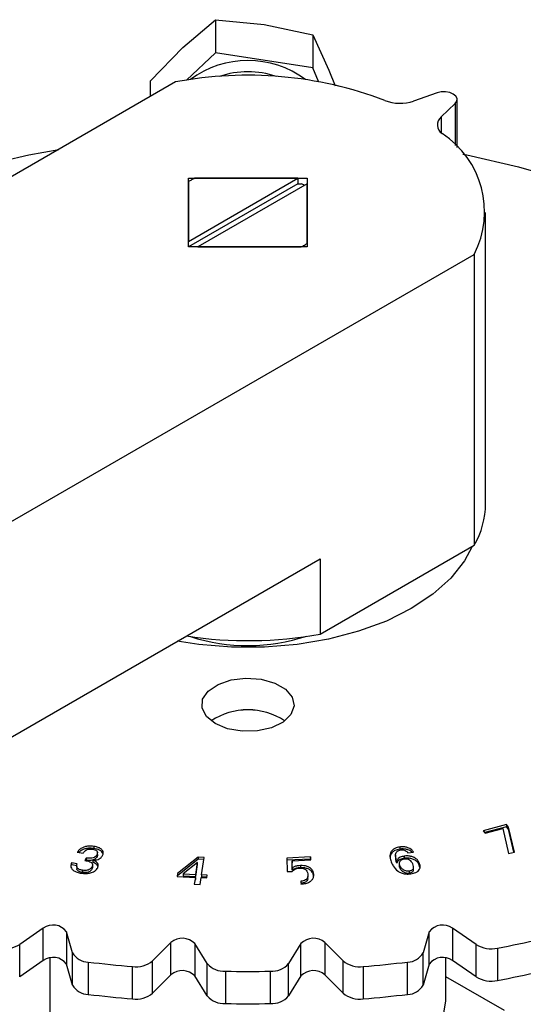
# Model space of a CAD drawing. Extents: x 0 to 16.5, y 0 to 11.7.
# Drawn here: x 14.7 to 14.9, y 6.2 to 6.4 of the extents above; entities that cross this region are included whole.
import ezdxf

# ---------------------------------------------------------------- set-up
doc = ezdxf.new("R2010")
doc.units = 0
doc.linetypes.add('SLD-SOLID', pattern=[0])
doc.layers.get('0').update_dxf_attribs({"linetype": 'CONTINUOUS'})

msp = doc.modelspace()

# ---------------------------------------------------------------- linework, layer by layer
at = {"color": 7, "linetype": 'SLD-SOLID'}
for p, q in [((14.78473515011575, 6.40107737789142), (14.79278406030662, 6.407991917729703)), ((14.79278406030662, 6.407991917729703), (14.80487728775793, 6.406797216047984)), ((14.79278406030662, 6.407991917729703), (14.79278406030662, 6.399783355306993)), ((14.80487728775793, 6.406797216047984), (14.81697051520925, 6.404216146778528)), ((14.81697051520925, 6.404216146778528), (14.81697051520927, 6.39600758435581)), ((14.81697051520925, 6.404216146778528), (14.82101483246977, 6.395413721464636)), ((14.77668623992495, 6.392776470465406), (14.78473515011575, 6.40107737789142)), ((14.79278406030662, 6.399783355306993), (14.78557637973569, 6.392970750803712)), ((14.81697051520927, 6.39600758435581), (14.79278406030662, 6.399783355306993)), ((14.81842455321013, 6.392593664132776), (14.81697051520927, 6.39600758435581)), ((14.82101483246977, 6.395413721464636), (14.82254050701921, 6.391570110536434)), ((14.78288464822611, 6.392514211628077), (14.47376621140471, 6.214063936471971)), ((14.77668623992496, 6.388935946681336), (14.77668623992495, 6.392776470465406)), ((14.84790092425678, 6.389790181282911), (14.84204814354524, 6.387760030444612)), ((14.84888620495586, 6.383812501617768), (14.85240291039724, 6.387191240004046)), ((14.85240291039724, 6.387191240004046), (14.85240291039724, 6.376695384124056)), ((14.85287152161538, 6.376202651861461), (14.85287152161538, 6.388166716224208)), ((14.84888620495586, 6.383812501617768), (14.84888620495586, 6.379910596737163)), ((14.78610891530005, 6.368565369538665), (14.81563647435517, 6.36856536953865)), ((14.78610891530004, 6.351519472528262), (14.78610891530005, 6.368565369538665)), ((14.7861089153001, 6.35285872468069), (14.81331657021749, 6.368565369539161)), ((14.78610891530012, 6.367701374477964), (14.7861089153001, 6.35285872468069)), ((14.81331657021749, 6.367225899703391), (14.78610929237957, 6.351519472528263)), ((14.81331657021749, 6.368565369539161), (14.78760556080825, 6.36856536953917)), ((14.81563647435517, 6.367226117387178), (14.78842881943778, 6.351519472528707)), ((14.81331657021749, 6.368565369539161), (14.81331657021749, 6.367225899703391)), ((14.81331657021749, 6.367225899703391), (14.81413982884708, 6.367225899703398)), ((14.81563647435517, 6.36856536953865), (14.81563647435517, 6.351519472528246)), ((14.81563647435515, 6.352383467589924), (14.81563647435517, 6.367226117387178)), ((14.85992781293785, 6.287711049901825), (14.85992781293785, 6.360042421033449)), ((14.814908114861, 6.351939945514679), (14.814908114861, 6.351519472528248)), ((14.54800314381275, 6.171207867609874), (14.85712158063414, 6.349658142765978)), ((14.81563647435517, 6.351519472528246), (14.78610891530004, 6.351519472528262)), ((14.78842881943778, 6.351519472528707), (14.81413982884703, 6.351519472528718)), ((14.85712158063414, 6.349658142765978), (14.85712158063415, 6.277326771634367)), ((14.8188607414291, 6.25523925930724), (14.85712158063415, 6.277326771634367)), ((14.6732779672513, 6.189948690383833), (14.8188607414291, 6.273991837008028)), ((14.8188607414291, 6.273991837008028), (14.8188607414291, 6.25523925930724)), ((14.8650948031125, 6.207876671658188), (14.85936275698395, 6.20636812385119)), ((14.8655899475829, 6.207251076984337), (14.8650948031125, 6.207876671658188)), ((14.8650948031125, 6.207876671658188), (14.8650948031125, 6.20734088372388)), ((14.85936275698395, 6.20636812385119), (14.85985790145435, 6.205742529177339)), ((14.8650948031125, 6.20734088372388), (14.85971371665405, 6.205924700742426)), ((14.85985790145435, 6.205742529177339), (14.86419966648991, 6.206885892451165)), ((14.86419966648991, 6.206885892451165), (14.86565514454163, 6.200678772614132)), ((14.8655899475829, 6.206715289050029), (14.8650948031125, 6.20734088372388)), ((14.8671070984334, 6.201061250008221), (14.8655899475829, 6.207251076984337)), ((14.8655899475829, 6.206715289050029), (14.8655899475829, 6.207251076984337)), ((14.86698373949184, 6.201028754481487), (14.8655899475829, 6.206715289050029)), ((14.75848310399479, 6.201027370672967), (14.75990510252716, 6.200806632389657)), ((14.7625676053554, 6.202486074351467), (14.76256760535538, 6.201950286417164)), ((14.76338697253946, 6.200503498710301), (14.76338697253945, 6.199967710775999)), ((14.76347203991452, 6.200969889584266), (14.76347203991452, 6.201046982974366)), ((14.76347203991451, 6.200511195040064), (14.76347203991451, 6.200858540894592)), ((14.8375665267836, 6.200309608395987), (14.8375665267836, 6.199773820461679)), ((14.8386132991407, 6.202317763203786), (14.8386132991407, 6.201781975269478)), ((14.84061149782183, 6.200852956162614), (14.84204230675403, 6.201068608310332)), ((14.86565514454163, 6.200678772614132), (14.8671070984334, 6.201061250008221)), ((14.75848839023471, 6.198163876352853), (14.75706639170233, 6.198384614636155)), ((14.75706639170233, 6.198384614636155), (14.75706639170233, 6.197848826701848)), ((14.75848839023471, 6.197628088418546), (14.75706639170233, 6.197848826701848)), ((14.76067513147217, 6.199586977082461), (14.76038791243778, 6.198971554679729)), ((14.76067513147217, 6.199586977082461), (14.76067513147216, 6.199051189148159)), ((14.76223159005231, 6.198080717653554), (14.76223159005231, 6.19812099486007)), ((14.76234382119975, 6.199018347126878), (14.76234382119974, 6.198482559192576)), ((14.788506621786, 6.199804522070842), (14.78337015868584, 6.195732561941791)), ((14.788506621786, 6.199268734136534), (14.78337015868584, 6.195196774007483)), ((14.7883868003483, 6.198484161279565), (14.7848185884177, 6.195657287135496)), ((14.7879251353973, 6.195497582478922), (14.7883868003483, 6.198484161279565)), ((14.7879251353973, 6.194961794544615), (14.7883868003483, 6.197948373345257)), ((14.7883868003483, 6.197948373345257), (14.7883868003483, 6.198484161279565)), ((14.79003963135617, 6.199725178356124), (14.788506621786, 6.199804522070842)), ((14.788506621786, 6.199804522070842), (14.788506621786, 6.199268734136534)), ((14.78995735283853, 6.199193648897012), (14.788506621786, 6.199268734136534)), ((14.78937356512912, 6.195422307672652), (14.79003963135617, 6.199725178356124)), ((14.81639507047141, 6.199870053869883), (14.81056963410465, 6.199587264732778)), ((14.81056963410465, 6.199587264732778), (14.81064187938327, 6.196202950131362)), ((14.81639507047141, 6.199334265935575), (14.81058105977944, 6.199052031444769)), ((14.81183656960002, 6.198923015428687), (14.81649903318937, 6.199148839847534)), ((14.81187533535926, 6.197138799074353), (14.81183656960002, 6.198923015428687)), ((14.81183656960002, 6.198923015428687), (14.81183656960002, 6.198387227494378)), ((14.81187533535926, 6.196603011140045), (14.81183656960002, 6.198387227494378)), ((14.81649903318937, 6.199148839847534), (14.81639507047141, 6.199870053869883)), ((14.81639507047141, 6.199870053869883), (14.81639507047141, 6.199334265935575)), ((14.81642233506199, 6.199145125006719), (14.81639507047141, 6.199334265935575)), ((14.83788027387496, 6.198859191023212), (14.83788027387495, 6.198323403088904)), ((14.83847433982813, 6.198441152382931), (14.83847433982813, 6.198341959741693)), ((14.83847433982813, 6.19809085827052), (14.83847433982813, 6.197905364448623)), ((14.83853752970218, 6.197292952024515), (14.83853752970218, 6.197828739958823)), ((14.83970226455951, 6.200055450106858), (14.83970226455951, 6.19951966217255)), ((14.84344844656669, 6.197845306346295), (14.8434484465667, 6.198381094280603)), ((14.84361108412722, 6.197229276564414), (14.84344844656669, 6.197845306346295)), ((14.7583401090781, 6.197458101586874), (14.7583401090781, 6.196922313652566)), ((14.7597694223698, 6.196535295746648), (14.7597694223698, 6.195999507812339)), ((14.76217818568295, 6.197488437550541), (14.76217818568295, 6.196952649616235)), ((14.76223159005231, 6.197585206925764), (14.76223159005231, 6.197677741054581)), ((14.78337015868584, 6.195732561941791), (14.78325914764802, 6.195015416827865)), ((14.78337015868584, 6.195732561941791), (14.78337015868584, 6.195196774007483)), ((14.7848185884177, 6.195657287135496), (14.7879251353973, 6.195497582478922)), ((14.7848185884177, 6.195657287135496), (14.7848185884177, 6.195121499201187)), ((14.7879251353973, 6.194961794544615), (14.7879251353973, 6.195497582478922)), ((14.79078146702176, 6.195350084547692), (14.78937356512912, 6.195422307672652)), ((14.78937356512912, 6.195422307672652), (14.78937356512912, 6.194886519738343)), ((14.7906704559839, 6.194632939433792), (14.79078146702176, 6.195350084547692)), ((14.81064187938327, 6.196202950131362), (14.81188943199899, 6.19626398375809)), ((14.81187533535926, 6.197138799074353), (14.81187533535926, 6.196603011140045)), ((14.81397925883836, 6.197696239531692), (14.81397925883836, 6.197160451597385)), ((14.84106787653298, 6.195864765159359), (14.84106787653298, 6.196400553093667)), ((14.84206089253593, 6.196716082118798), (14.84206089253593, 6.197251870053106)), ((14.78325914764802, 6.195015416827865), (14.78781412435944, 6.194780437365021)), ((14.7833414283063, 6.195011172181601), (14.78337015868584, 6.195196774007483)), ((14.7848185884177, 6.195121499201187), (14.7879251353973, 6.194961794544615)), ((14.78781412435944, 6.194780437365021), (14.78755509860448, 6.193107098765891)), ((14.78755509860448, 6.193107098765891), (14.78900352833633, 6.193031823959594)), ((14.78763737442951, 6.193102822896197), (14.78781412435944, 6.194244649430714)), ((14.78781412435944, 6.194780437365021), (14.78781412435944, 6.194244649430714)), ((14.78900352833633, 6.193031823959594), (14.7892625540913, 6.194705162558725)), ((14.7892625540913, 6.194705162558725), (14.7906704559839, 6.194632939433792)), ((14.79069918271149, 6.194818517667461), (14.78937356512912, 6.194886519738343)), ((14.81398983131817, 6.193826707597884), (14.81398983131817, 6.193290919663577)), ((14.81574488347445, 6.194424758128794), (14.81574488347445, 6.194960546063101)), ((14.75003230227712, 6.18214911166533), (14.74417283846888, 6.178067520365198)), ((14.75003230227711, 6.174112292650714), (14.75003230227712, 6.18214911166533)), ((14.75733212051649, 6.17603199292528), (14.75579282080009, 6.181258052907026)), ((14.75579282080009, 6.181258052907026), (14.75579282080008, 6.173221233892408)), ((14.84595256885511, 6.181258052907014), (14.84441326913873, 6.17603199292527)), ((14.84595256885511, 6.173221233892392), (14.84595256885511, 6.181258052907014)), ((14.85757255118633, 6.178067520365182), (14.85171308737809, 6.182149111665344)), ((14.85171308737809, 6.182149111665344), (14.85171308737809, 6.17411229265072)), ((14.78175189408253, 6.178615642513813), (14.7772091915983, 6.174008678046431)), ((14.78175189408253, 6.170578823499191), (14.78175189408253, 6.178615642513813)), ((14.79078084135618, 6.173323226534023), (14.78769292791217, 6.178315583884483)), ((14.78769292791217, 6.178315583884483), (14.78769292791217, 6.170278764869861)), ((14.81405246174306, 6.178315583884484), (14.810964548299, 6.173323226534024)), ((14.81405246174306, 6.170278764869862), (14.81405246174306, 6.178315583884484)), ((14.82453619805693, 6.174008678046422), (14.81999349557266, 6.178615642513794)), ((14.81999349557266, 6.178615642513794), (14.81999349557266, 6.17057882349917)), ((14.74417283846887, 6.170030701350573), (14.74417283846888, 6.178067520365198)), ((14.75733212051649, 6.167995173910656), (14.75733212051649, 6.17603199292528)), ((14.84441326913873, 6.167995173910647), (14.84441326913873, 6.17603199292527)), ((14.85757255118633, 6.170030701350559), (14.85757255118633, 6.178067520365182)), ((14.86291270537989, 6.177184143499869), (14.86291270537989, 6.169147324485245)), ((14.75003230227711, 6.174112292650714), (14.74417283846887, 6.170030701350573)), ((14.75166009640243, 6.174725354969635), (14.75166009640243, 6.013801181714825)), ((14.76119172000054, 6.173725563420494), (14.76119172000054, 6.165688744405871)), ((14.7772091915983, 6.165971859031807), (14.7772091915983, 6.174008678046431)), ((14.79078084135618, 6.1652864075194), (14.79078084135618, 6.173323226534023)), ((14.81096454829899, 6.165286407519407), (14.810964548299, 6.173323226534024)), ((14.82453619805692, 6.165971859031799), (14.82453619805693, 6.174008678046422)), ((14.84055366965469, 6.165688744405864), (14.84055366965468, 6.173725563420486)), ((14.85008529325282, 6.16501561294573), (14.85008529325282, 6.174725354969612)), ((14.85757255118633, 6.170030701350559), (14.85171308737809, 6.17411229265072)), ((14.75733212051649, 6.167995173910656), (14.75579282080008, 6.173221233892408)), ((14.77221588615909, 6.164566579106791), (14.77221588615909, 6.172603398121415)), ((14.79527557898198, 6.171438742268704), (14.79527557898198, 6.163401923254081)), ((14.80646981067322, 6.163401923254093), (14.80646981067322, 6.171438742268716)), ((14.82952950349612, 6.172603398121398), (14.82952950349612, 6.164566579106776)), ((14.84595256885511, 6.173221233892392), (14.84441326913873, 6.167995173910647)), ((14.78175189408253, 6.170578823499191), (14.7772091915983, 6.165971859031807)), ((14.79078084135618, 6.1652864075194), (14.78769292791217, 6.170278764869861)), ((14.81405246174306, 6.170278764869862), (14.81096454829899, 6.165286407519407)), ((14.82453619805692, 6.165971859031799), (14.81999349557266, 6.17057882349917)), ((14.86467005861581, 6.161667482565881), (14.85008529325282, 6.170087088393628))]:
    msp.add_line(p, q, dxfattribs=at)
at = {"color": 7, "linetype": 'SLD-SOLID', "flags": 128}
for points in [[(14.85240291039724, 6.387191240004046), (14.8527998273921, 6.387772933860985), (14.85284706673235, 6.38839753536603), (14.8525394810849, 6.388996986159822), (14.85191058585815, 6.389505968376157), (14.8510289072676, 6.389869021862752), (14.8499905155242, 6.39004658727744), (14.8489085567505, 6.390019316586788), (14.84790092425678, 6.389790181282911)], [(14.64371124995105, 6.312171118954693), (14.64430876327904, 6.313298650268994), (14.64900073541191, 6.320827132561703), (14.65477678997122, 6.328100105181576), (14.66159569670442, 6.335065652674071), (14.66940878134021, 6.341674054026456), (14.67816027303198, 6.347878137583081), (14.68778770245766, 6.353633617762973), (14.69822234773408, 6.358899411176266), (14.709389724963, 6.363637929882942), (14.72121011990716, 6.367815349700598), (14.73359915700126, 6.371401851645997), (14.74646840163599, 6.374371834786967), (14.7538614590846, 6.375759481171141)], [(14.85429894774739, 6.374568320624492), (14.85527698801923, 6.374371834786969), (14.86814623265396, 6.371401851646), (14.88053526974806, 6.367815349700601), (14.89235566469223, 6.363637929882946), (14.90352304192115, 6.35889941117627), (14.91395768719756, 6.353633617762978), (14.92358511662325, 6.347878137583085), (14.93233660831502, 6.341674054026462), (14.94014969295081, 6.335065652674076), (14.94696859968401, 6.328100105181583), (14.95274465424332, 6.32082713256171), (14.95743662637619, 6.313298650269), (14.96101102415591, 6.305568397620326), (14.96344233305146, 6.297691554196438), (14.96471319805369, 6.289724345962714), (14.96481454755762, 6.281723643920673)], [(14.85658284060738, 6.277015763636911), (14.85466738048213, 6.273449189980328), (14.85126436909739, 6.269147498538691), (14.84683552854211, 6.26516917198366), (14.84147101723826, 6.261595197571345), (14.83528004116603, 6.258498331114291), (14.82838863074494, 6.255941615882939), (14.82093707521798, 6.253977099226442), (14.81307706676717, 6.252644773038726), (14.80496861249817, 6.251971759638862), (14.79677677715705, 6.251971759638862), (14.78866832288806, 6.252644773038726), (14.78331948574107, 6.253474306827214)], [(14.79275303034546, 6.232995013780732), (14.7905565254161, 6.234770979715542), (14.78947793751434, 6.236862442813916), (14.78963414837534, 6.239042760596754), (14.79100823012846, 6.24107566180117), (14.79345127969467, 6.242740850037952), (14.79669855474566, 6.243857876323586), (14.80039816264298, 6.244305693527578), (14.80414919346563, 6.244035773707274), (14.80754516482073, 6.243077366863439), (14.81021807051803, 6.24153433124882), (14.81187825975084, 6.239573878714925), (14.81234582525527, 6.237408454713357), (14.81157009905391, 6.235272716534699), (14.80963514311729, 6.233398104550004), (14.80675063994509, 6.231987762055414), (14.8032291702137, 6.231194521543935), (14.79945233980974, 6.231104342933384), (14.79582942691104, 6.231726998475477), (14.79275303034546, 6.232995013780732)], [(14.83567125689391, 6.144926830666633), (14.83975421267056, 6.147600004997617), (14.84322529587433, 6.150547246120095), (14.84602988259317, 6.153722173745729), (14.84812383746955, 6.157074824518078), (14.84947420825188, 6.160552438278385), (14.85005974435916, 6.164100288344228), (14.85008529325284, 6.165015612945738)]]:
    msp.add_lwpolyline(points, dxfattribs=at)
at = {"color": 7, "linetype": 'SLD-SOLID'}
for centre, radius, start, end in [((14.80087269482762, 6.373827839966222), 0.02400481711251743, 53.49219905577387, 126.50780094421), ((14.80074774348292, 6.298271452051101), 0.09592073761621014, 69.14940437336026, 100.7327165183499), ((14.8008726948276, 6.372360058085756), 0.02266444116511156, 71.77699146331919, 108.2230085366957), ((14.8386791324602, 6.397852141510938), 0.01063959310623339, 249.1314124435607, 288.4603603144999), ((14.8505590234608, 6.381843354017626), 0.0025837693437314, 130.3483676579948, 236.8693837375915), ((14.83653231618464, 6.360258866563208), 0.02315800413673314, 332.7575756570831, 56.99470050718559), ((14.7958162913667, 6.352579579636122), 0.01796946936714545, 119.9789494575087, 122.6982728905441), ((14.79656448816851, 6.351283524333879), 0.019465984515202, 117.4022725851171, 119.9803611254585), ((14.80518084127613, 6.349943941501021), 0.01946611254476117, 60.02029233855964, 62.59772314798187), ((14.80518090146738, 6.368801317770134), 0.01946598455619461, 297.4022725868332, 299.9803611217559), ((14.80592909830586, 6.367505262402791), 0.01796946933342245, 299.9789494559346, 302.6982728940692), ((14.83869436419915, 6.287877831096025), 0.02123410373210185, 330.2054015596644, 359.5499712676746), ((14.80085741071549, 6.354244801963631), 0.1006291080824536, 261.2699157919872, 280.3061477705566), ((14.80086690415963, 6.298867737700497), 0.04647774831117229, 252.152357926827, 288.3357420366199), ((14.80087269482759, 6.219931770272905), 0.01649176549423663, 56.37411041871957, 123.6258895812804), ((14.80087269482997, 6.220038827399709), 0.01639784121298694, 56.17293265052153, 123.8270675220733), ((14.75245718083998, 6.178759636193994), 0.004167562838811066, 36.83345703716205, 125.5804650972502), ((14.84928820881523, 6.178759636194015), 0.004167562838798519, 54.41953490278512, 143.1665429632727), ((14.7845589359764, 6.175228876992123), 0.004398825399219881, 44.56448924480357, 129.6528481303594), ((14.8171864536788, 6.17522887699208), 0.004398825399231791, 50.34715186991858, 135.4355107545246), ((14.80611584074513, 6.473633583851661), 0.3018412737139, 280.845889237718, 282.8863498173366), ((14.74038481293299, 6.184384008742036), 0.007365267332234735, 257.8344994194313, 300.9512992585239), ((14.76117015691091, 6.178072038224286), 0.00434652829127286, 207.9921454208253, 270.2842450374984), ((14.84057523274431, 6.178072038224304), 0.004346528291298113, 269.7157549626689, 332.0078545789328), ((14.8613605767222, 6.184384008742039), 0.007365267332242414, 239.048700741659, 282.1655005804868), ((14.75245718083998, 6.170722817179424), 0.004167562838778048, 36.83345703667822, 125.5804650976793), ((14.80018934947109, 6.502126914050514), 0.3307087271299978, 263.2278453528912, 265.1477578601751), ((14.77309613497367, 6.179049518985647), 0.006505944372024775, 262.2240807345349, 309.2126057018474), ((14.79490903178552, 6.176866986137962), 0.005440605513302926, 220.6437578605665, 273.8630861477769), ((14.80683635786969, 6.176866986137919), 0.005440605513248969, 266.136913852055, 319.3562421395514), ((14.82864925468153, 6.179049518985547), 0.006505944371941706, 230.7873942977782, 277.7759192655816), ((14.8015560401868, 6.502126914022052), 0.330708727101428, 274.8522421397803, 276.7721546472328), ((14.84928820881523, 6.170722817179374), 0.004167562838811933, 54.41953490294707, 143.1665429630822), ((14.78455893597639, 6.167192057977455), 0.004398825399253556, 44.56448924521595, 129.6528481299577), ((14.80087269482723, 6.512331006611439), 0.3409382108161279, 269.0593441511118, 270.9406558490164), ((14.8171864536788, 6.167192057977559), 0.004398825399157214, 50.34715186902658, 135.4355107554317), ((14.80611584074541, 6.465596764835541), 0.3018412737123768, 280.8458892377177, 282.8863498173467), ((14.86136057672221, 6.176347189727459), 0.007365267332284833, 239.0487007417774, 282.1655005803465), ((14.76117015691091, 6.17003521920968), 0.004346528291289249, 207.9921454209771, 270.2842450373802), ((14.77309613497367, 6.171012699971033), 0.006505944372034591, 262.2240807345621, 309.2126057018173), ((14.82864925468162, 6.171012699971242), 0.006505944372244334, 230.7873942989546, 277.7759192644598), ((14.84057523274431, 6.170035219209668), 0.004346528291283929, 269.7157549625977, 332.0078545790329), ((14.8001893494716, 6.494090095040662), 0.3307087271347965, 263.2278453529, 265.1477578601558), ((14.79490903178548, 6.168830167123236), 0.00544060551320347, 220.6437578600357, 273.863086148298), ((14.80683635786967, 6.168830167123328), 0.005440605513279803, 266.1369138523763, 319.3562421394603), ((14.80155604018752, 6.494090095000529), 0.3307087270944908, 274.8522421397575, 276.7721546472508), ((14.80087269482723, 6.504294187594558), 0.3409382108138705, 269.0593441511056, 270.9406558490227)]:
    msp.add_arc(centre, radius, start, end, dxfattribs=at)
for points, knots in [([(14.7625676053554, 6.202486074351467), (14.76212386445749, 6.20253097680304), (14.76136567653273, 6.202607698369017), (14.76032099409607, 6.202404150291087), (14.75951264590645, 6.202052950669518), (14.75887874504064, 6.201580809998216), (14.75860899729029, 6.201203475506491), (14.75848310399479, 6.201027370672967)], [0, 0, 0, 0, 0.2495949928720845, 0.4264648820252476, 0.6025423731088719, 0.8145035485706569, 1, 1, 1, 1]), ([(14.76256760535538, 6.201950286417164), (14.76212417256981, 6.201995097743696), (14.76136651109426, 6.202071663610913), (14.76031875979337, 6.201869023157759), (14.75952180054252, 6.201514455227207), (14.75904234525995, 6.201193118923401), (14.75887573006838, 6.200981764762886), (14.75886495439845, 6.200968095645133)], [0, 0, 0, 0, 0.3010215787057288, 0.5143337635607925, 0.7266902845416234, 0.9823239690466168, 1, 1, 1, 1]), ([(14.75990510252716, 6.200806632389657), (14.76007795240153, 6.201047344302694), (14.76032204079028, 6.201387263456369), (14.76094457534799, 6.201701991264987), (14.76145476196104, 6.201808550507562), (14.76191248169456, 6.201810327196393), (14.76217173080162, 6.201775299091027), (14.76227157592113, 6.201761808647775)], [0, 0, 0, 0, 0.4119752693669335, 0.5817671553197328, 0.7527838262844639, 0.9047891478174942, 1, 1, 1, 1]), ([(14.76338697253946, 6.200503498710301), (14.76328667658124, 6.200326211483246), (14.76312505599624, 6.200040524344359), (14.76266267933011, 6.199715156953116), (14.76215659380085, 6.199551710420405), (14.76146789223284, 6.199489335032219), (14.76098656569304, 6.199548618630139), (14.76067513147217, 6.199586977082461)], [0, 0, 0, 0, 0.2665663963590991, 0.4295548662169946, 0.5942726858426043, 0.737480983240385, 1, 1, 1, 1]), ([(14.76227157592113, 6.201761808647775), (14.76248235310957, 6.201721200454399), (14.76282929263173, 6.201654359316086), (14.76322152864505, 6.201458561482789), (14.76343871890841, 6.201213445443361), (14.76352265415894, 6.200882426630246), (14.76343621131013, 6.200641011403771), (14.76338697253946, 6.200503498710301)], [0, 0, 0, 0, 0.2367832971922375, 0.3897456104826161, 0.543822100683538, 0.7401561924960097, 1, 1, 1, 1]), ([(14.76234382119975, 6.199018347126878), (14.76268645528797, 6.199046020551152), (14.76327173025227, 6.199093291278031), (14.76398718573174, 6.199356958338742), (14.76452225528175, 6.199770539230339), (14.76471665186523, 6.200123159395766), (14.76483716435125, 6.200341759599516)], [0, 0, 0, 0, 0.2801618842933473, 0.4785622402091998, 0.676744520852131, 1, 1, 1, 1]), ([(14.76483716435125, 6.200341759599516), (14.76490616433089, 6.200589293572154), (14.76502854668159, 6.201028334128539), (14.76466695829175, 6.201643011887342), (14.76406154833038, 6.202088399524471), (14.76330613309343, 6.202354090086768), (14.76279381402868, 6.202445647995252), (14.7625676053554, 6.202486074351467)], [0, 0, 0, 0, 0.2629400153857843, 0.4663656039601553, 0.6706750625151834, 0.8545903084302139, 1, 1, 1, 1]), ([(14.76483906004967, 6.200698000878396), (14.76477931861659, 6.200832092168566), (14.76463612705426, 6.201153489569703), (14.76405402052085, 6.201551731182217), (14.76330749847707, 6.201818461839641), (14.7627942322413, 6.201909908972618), (14.76256760535538, 6.201950286417164)], [0, 0, 0, 0, 0.2151261249475899, 0.5156261632431224, 0.7861302252260991, 1, 1, 1, 1]), ([(14.76345139777969, 6.200509306848804), (14.76346559155822, 6.200466954071845), (14.76352593771194, 6.200286887348626), (14.76344719471196, 6.200106029653111), (14.76338697253945, 6.199967710775999)], [0, 0, 0, 0, 0.2352060180948585, 1, 1, 1, 1]), ([(14.8386132991407, 6.202317763203786), (14.8381897417201, 6.202225813833236), (14.83744689239703, 6.202064549918719), (14.83666007941195, 6.201504078946751), (14.83615866402752, 6.200666359155146), (14.83610919593153, 6.199570118511327), (14.83642124507491, 6.198762301606529), (14.83656928638043, 6.198379059826392)], [0, 0, 0, 0, 0.1681257472661117, 0.2948646192281276, 0.4576646918093948, 0.7427071063894574, 1, 1, 1, 1]), ([(14.8386132991407, 6.201781975269478), (14.83818915998142, 6.201690029203736), (14.83744529038538, 6.201528771085303), (14.83666522584604, 6.20096826177599), (14.8362072050161, 6.200258877825553), (14.83622679909352, 6.199705536684076), (14.83623753101818, 6.199402464724571)], [0, 0, 0, 0, 0.2567538462249801, 0.4503035753509895, 0.6989242981173793, 1, 1, 1, 1]), ([(14.83788027387496, 6.198859191023212), (14.83779195195462, 6.199106647577743), (14.83759938267524, 6.199646179895441), (14.83752192349551, 6.20035503930825), (14.83769114988505, 6.200922218266831), (14.83798122237167, 6.201260077429756), (14.83839020034105, 6.201486734379189), (14.8387188855021, 6.20155320732119), (14.83888289737544, 6.201586376910318)], [0, 0, 0, 0, 0.2472870191970646, 0.5391626778948394, 0.6889811144403075, 0.8050978450753055, 0.9027450237015335, 1, 1, 1, 1]), ([(14.84204230675403, 6.201068608310332), (14.84189684613382, 6.201284833262454), (14.84160569863131, 6.201717619501756), (14.84077357222114, 6.202144246932075), (14.83989003680814, 6.202369816221953), (14.83916937651027, 6.20238911518094), (14.83875541706466, 6.202335998786491), (14.8386132991407, 6.202317763203786)], [0, 0, 0, 0, 0.2652893359014679, 0.5309913258604857, 0.7168878061092658, 0.9028037222723653, 0.9999999999999999, 0.9999999999999999, 0.9999999999999999, 0.9999999999999999]), ([(14.84164476083197, 6.201008690015178), (14.84160724970303, 6.201057469529108), (14.84140771577213, 6.201316943675483), (14.84076310348948, 6.201604699403242), (14.83989244914428, 6.201834894620459), (14.83916909414118, 6.201853225840528), (14.83875534489897, 6.201800184935601), (14.8386132991407, 6.201781975269478)], [0, 0, 0, 0, 0.07725788303288743, 0.410959881217312, 0.6444320766046389, 0.8779286820591271, 1, 1, 1, 1]), ([(14.83888289737544, 6.201586376910318), (14.83903286424535, 6.201600530977451), (14.83933460115746, 6.201629009297452), (14.83980949746488, 6.20152906748465), (14.84020901289735, 6.20132674546397), (14.84048775671328, 6.201087184530141), (14.84057732004363, 6.200917650953914), (14.84061149782183, 6.200852956162614)], [0, 0, 0, 0, 0.1891932054914871, 0.3806612330483175, 0.6134249540100533, 0.8524811870365263, 1, 1, 1, 1]), ([(14.75706639170233, 6.198384614636155), (14.75697338098857, 6.198135403671559), (14.75680679537525, 6.19768905765719), (14.75694089591183, 6.197021415305168), (14.75744559154998, 6.19649983983629), (14.7582133078235, 6.196091192622163), (14.75890903745311, 6.195904799445499), (14.75933236931815, 6.195833142600773), (14.75940290973691, 6.195821202314082)], [0, 0, 0, 0, 0.2323502845517195, 0.4161479155424673, 0.6014645451287303, 0.7666776082628305, 0.9611211425875321, 1, 1, 1, 1]), ([(14.7597694223698, 6.196535295746648), (14.75948439039689, 6.196594656006), (14.75901906554956, 6.196691563743535), (14.75856265473263, 6.196993121253717), (14.75832497014972, 6.197333425317161), (14.75831883319753, 6.197740089842988), (14.75843156826925, 6.198021856989771), (14.75848839023471, 6.198163876352853)], [0, 0, 0, 0, 0.253104309119265, 0.4132017990719652, 0.5737085557141196, 0.7851359177384096, 1, 1, 1, 1]), ([(14.76038791243778, 6.198971554679729), (14.76081687947523, 6.198894860934887), (14.76142612735473, 6.198785935312786), (14.76203040137018, 6.198453871345158), (14.76224870870645, 6.198149714455488), (14.7623019612009, 6.197817338003415), (14.76222020828364, 6.197600101412887), (14.76217818568295, 6.197488437550541)], [0, 0, 0, 0, 0.3690676066136604, 0.5241746733226966, 0.6796132364376481, 0.8353149284056373, 1, 1, 1, 1]), ([(14.76338697253945, 6.199967710775999), (14.76328667658123, 6.199790423548944), (14.76312505599623, 6.199504736410058), (14.7626626793301, 6.199179369018815), (14.76215659380084, 6.199015922486103), (14.76146789223282, 6.198953547097918), (14.76098656569303, 6.199012830695836), (14.76067513147216, 6.199051189148159)], [0, 0, 0, 0, 0.2665663963590851, 0.429554866216972, 0.5942726858425454, 0.7374809832403186, 1, 1, 1, 1]), ([(14.76356318053604, 6.197183269416949), (14.76364069830635, 6.197439958025468), (14.76376622638162, 6.197855625643938), (14.76345994933591, 6.198415607099138), (14.76298698862789, 6.19879310705028), (14.76254657729306, 6.198947341046671), (14.76234382119975, 6.199018347126878)], [0, 0, 0, 0, 0.3607231418137711, 0.5841355023488302, 0.8085447529987739, 1, 1, 1, 1]), ([(14.76366123898832, 6.197396177922688), (14.76366204766134, 6.197401891069129), (14.7636852430128, 6.1975657625432), (14.763436041137, 6.197879053424822), (14.76299196261949, 6.198257478424692), (14.76254814532505, 6.198411603333837), (14.76234382119974, 6.198482559192576)], [0, 0, 0, 0, 0.01246674950718744, 0.3575866013743592, 0.7042464153459085, 1, 1, 1, 1]), ([(14.83656928638043, 6.198379059826392), (14.83668885254616, 6.198136832508393), (14.8370499644736, 6.197405261221949), (14.83774574772974, 6.19649124794875), (14.8389347702137, 6.195862360362244), (14.83990731147839, 6.195611367523151), (14.84076141658717, 6.195593323460787), (14.84122831659535, 6.195654107722859), (14.84136743012713, 6.195672218481535)], [0, 0, 0, 0, 0.1745772385587365, 0.5272555385207013, 0.6679533238221905, 0.8091462602975615, 0.9431348526033124, 1, 1, 1, 1]), ([(14.83788027387495, 6.198323403088904), (14.83778489586452, 6.198570892406821), (14.83760068704522, 6.19904888219539), (14.83759897873897, 6.199538421462213), (14.8375981549444, 6.199774491424592)], [0, 0, 0, 0, 0.5177711403792474, 1, 1, 1, 1]), ([(14.83970226455951, 6.200055450106858), (14.83935891174704, 6.199983750733689), (14.83876730892056, 6.199860211475285), (14.8381483739601, 6.199400030757122), (14.83797861025337, 6.199057565524677), (14.83788027387496, 6.198859191023212)], [0, 0, 0, 0, 0.367860851213775, 0.6338306005487387, 1, 1, 1, 1]), ([(14.83970226455951, 6.19951966217255), (14.83935891174704, 6.199447962799381), (14.83876730892056, 6.199324423540978), (14.8381483739601, 6.198864242822813), (14.83797861025337, 6.198521777590369), (14.83788027387495, 6.198323403088904)], [0, 0, 0, 0, 0.3678608512137691, 0.6338306005487423, 0.9999999999999999, 0.9999999999999999, 0.9999999999999999, 0.9999999999999999]), ([(14.83849601273343, 6.197903760391327), (14.83847253774078, 6.197827644322966), (14.83840967096714, 6.197623803081767), (14.83848827628464, 6.197420401629428), (14.83853752970218, 6.197292952024515)], [0, 0, 0, 0, 0.3734085796978835, 0.9999999999999999, 0.9999999999999999, 0.9999999999999999, 0.9999999999999999]), ([(14.83976217527837, 6.199292529772896), (14.83955066249905, 6.199249567666803), (14.8391725384019, 6.199172763761011), (14.8387418146902, 6.198910088521287), (14.83849829287308, 6.198586029522534), (14.83840921104594, 6.198206103087649), (14.83849433473701, 6.197955768932511), (14.83853752970218, 6.197828739958823)], [0, 0, 0, 0, 0.2109956301041834, 0.377199582887849, 0.5805029886642648, 0.7871314252508649, 1, 1, 1, 1]), ([(14.83853752970218, 6.197828739958823), (14.83866521876585, 6.197585043303174), (14.83888243705693, 6.1971704786603), (14.83941755674876, 6.196708118818253), (14.83995005243238, 6.196462561631592), (14.84045915943144, 6.196359947173343), (14.84083388959625, 6.19636931822731), (14.84103102756087, 6.196395634132227), (14.84106787653298, 6.196400553093667)], [0, 0, 0, 0, 0.3344710872399531, 0.5689855958986862, 0.7208627480666647, 0.8458116780208398, 0.971179162839683, 1, 1, 1, 1]), ([(14.8434484465667, 6.198381094280603), (14.84331729100431, 6.19862422931645), (14.84305366571815, 6.199112935569039), (14.8423191572887, 6.19967918409812), (14.84142031467142, 6.200020571420296), (14.84053313816284, 6.200144275782344), (14.83996385753931, 6.200083416061053), (14.83970226455951, 6.200055450106858)], [0, 0, 0, 0, 0.2487906224484121, 0.5000740940206949, 0.6746170771144089, 0.8504816695755486, 1, 1, 1, 1]), ([(14.84344844656669, 6.197845306346295), (14.84331729100431, 6.198088441382142), (14.84305366571815, 6.19857714763473), (14.8423191572887, 6.199143396163811), (14.84142031467142, 6.199484783485988), (14.84053313816284, 6.199608487848036), (14.83996385753931, 6.199547628126746), (14.83970226455951, 6.19951966217255)], [0, 0, 0, 0, 0.2487906224484144, 0.5000740940206995, 0.6746170771143478, 0.8504816695755474, 1, 1, 1, 1]), ([(14.84183790547801, 6.198136959773739), (14.84170519891277, 6.198382402355762), (14.84151863841564, 6.198727448511074), (14.8410276093861, 6.199097645702437), (14.84062436068278, 6.199269838716806), (14.84017222432492, 6.19933426676975), (14.83990167758038, 6.199306729067319), (14.83976217527837, 6.199292529772896)], [0, 0, 0, 0, 0.4109574054177781, 0.5777288992296574, 0.7459353676066797, 0.8689963867848285, 1, 1, 1, 1]), ([(14.84106787653298, 6.196400553093667), (14.84120900967243, 6.196431850330239), (14.84148503568361, 6.196493060981438), (14.84181472802162, 6.196716861400752), (14.84207082232883, 6.197039312118773), (14.8420741124323, 6.197546084832987), (14.84192712964672, 6.197913764290096), (14.84183790547801, 6.198136959773739)], [0, 0, 0, 0, 0.1295254023957597, 0.2533237785781194, 0.4309127646560723, 0.654542296908076, 1, 1, 1, 1]), ([(14.84136743012713, 6.195672218481535), (14.84179271690968, 6.195756944199093), (14.84249122481133, 6.195896101082437), (14.84320721087777, 6.19633231276312), (14.84361324053834, 6.196865008796693), (14.84374296808409, 6.197574126075637), (14.84355146318271, 6.198098836011523), (14.8434484465667, 6.198381094280603)], [0, 0, 0, 0, 0.2286390759872555, 0.3755258986600337, 0.5222586205884653, 0.7430076207849834, 1, 1, 1, 1]), ([(14.7597694223698, 6.195999507812339), (14.75948324169727, 6.196058809857045), (14.7590160415569, 6.196155622557102), (14.75856977911, 6.196457694373851), (14.75836438480192, 6.196709843046632), (14.75836643296289, 6.196871174782091), (14.75836709022045, 6.196922946348944)], [0, 0, 0, 0, 0.389658355301657, 0.6361311429043077, 0.8832340034818823, 1, 1, 1, 1]), ([(14.75940290973691, 6.195821202314082), (14.75984287312929, 6.195774655543726), (14.76065333501874, 6.195688911174752), (14.76182946394665, 6.195876611391749), (14.76274023807404, 6.196234906524163), (14.76330327872756, 6.196708385294847), (14.76348414142828, 6.197038851732749), (14.76356318053604, 6.197183269416949)], [0, 0, 0, 0, 0.2474621843202895, 0.4558530844786683, 0.6645409518439387, 0.8534004869408205, 1, 1, 1, 1]), ([(14.76217818568295, 6.197488437550541), (14.76207250562507, 6.197297912692368), (14.76190880901562, 6.197002792932554), (14.7614420320048, 6.196673829252194), (14.76095561015558, 6.196517121096292), (14.76037302249491, 6.196463546186164), (14.7599896448512, 6.196509118041257), (14.7597694223698, 6.196535295746648)], [0, 0, 0, 0, 0.3091747862981438, 0.4789064773375282, 0.6501463204262627, 0.799034589778775, 1, 1, 1, 1]), ([(14.76217818568295, 6.196952649616235), (14.76207250562507, 6.196762124758061), (14.76190880901562, 6.196467004998246), (14.7614420320048, 6.196138041317886), (14.76095561015558, 6.195981333161985), (14.76037302249491, 6.195927758251857), (14.75998964485119, 6.19597333010695), (14.7597694223698, 6.195999507812339)], [0, 0, 0, 0, 0.3091747862982009, 0.4789064773375847, 0.6501463204263473, 0.799034589778703, 1, 1, 1, 1]), ([(14.76222509266082, 6.19758485453888), (14.76225125720295, 6.197486163013544), (14.76230749896225, 6.197274021521326), (14.76222324395104, 6.197064629310328), (14.76217818568295, 6.196952649616235)], [0, 0, 0, 0, 0.4652155705347871, 1, 1, 1, 1]), ([(14.81397925883836, 6.197696239531692), (14.8137619651432, 6.197682325809271), (14.81325684573264, 6.197649982067021), (14.81248701996426, 6.197492715796296), (14.81207768711602, 6.197255878480711), (14.81187533535926, 6.197138799074353)], [0, 0, 0, 0, 0.2762766552525119, 0.6422307888388437, 1, 1, 1, 1]), ([(14.81397925883836, 6.197160451597385), (14.8137619651432, 6.197146537874962), (14.81325684573264, 6.197114194132713), (14.81248701996426, 6.196956927861987), (14.81207768711602, 6.196720090546403), (14.81187533535926, 6.196603011140045)], [0, 0, 0, 0, 0.2762766552525119, 0.6422307888388437, 1, 1, 1, 1]), ([(14.81188943199899, 6.19626398375809), (14.81199546445012, 6.196374828022726), (14.81220832838989, 6.196597351850284), (14.81268935105614, 6.19689585232867), (14.81327042990927, 6.197044644584879), (14.8136620010065, 6.197072826758306), (14.81380128876184, 6.197082851583184)], [0, 0, 0, 0, 0.2626104860262867, 0.5271999475910687, 0.8318178780444626, 1, 1, 1, 1]), ([(14.81380128876184, 6.197082851583184), (14.81401177582854, 6.19708218217928), (14.81438598608523, 6.197080992092825), (14.81486560889829, 6.196931770879986), (14.8152663392967, 6.196696596902731), (14.81562239132161, 6.196266497922726), (14.81570109551026, 6.195893343054452), (14.81575014920395, 6.195660768080701)], [0, 0, 0, 0, 0.1761093392721575, 0.3130924958376096, 0.4495500296584777, 0.6569229071145292, 1, 1, 1, 1]), ([(14.81720915141556, 6.195707560527863), (14.81715249214472, 6.19595976575151), (14.81703846031592, 6.196467351226159), (14.81648120413073, 6.197102066403754), (14.81566416564508, 6.197513823615804), (14.81481635171716, 6.197704874218923), (14.81424068909138, 6.197698936207921), (14.81397925883836, 6.197696239531692)], [0, 0, 0, 0, 0.2485074667548803, 0.500143409573771, 0.6761284935712557, 0.852917653359004, 1, 1, 1, 1]), ([(14.81720915141556, 6.195171772593555), (14.81715249214472, 6.195423977817201), (14.81703846031592, 6.195931563291853), (14.81648120413073, 6.196566278469446), (14.81566416564508, 6.196978035681496), (14.81481635171716, 6.197169086284615), (14.81424068909138, 6.197163148273613), (14.81397925883836, 6.197160451597385)], [0, 0, 0, 0, 0.248507466754864, 0.5001434095738039, 0.676128493571277, 0.8529176533590138, 1, 1, 1, 1]), ([(14.81575014920395, 6.195660768080701), (14.81577056610572, 6.195406407909575), (14.81580365679043, 6.194994153772285), (14.81557399234177, 6.194466360902883), (14.81518318191615, 6.19411886140467), (14.81467045093456, 6.193904629029262), (14.81424154537459, 6.193841837916476), (14.8140246237597, 6.193828798942056), (14.81398983131817, 6.193826707597884)], [0, 0, 0, 0, 0.322308367023907, 0.522381146387906, 0.6806385423536178, 0.8398425759838593, 0.9743120674597857, 0.9999999999999999, 0.9999999999999999, 0.9999999999999999, 0.9999999999999999]), ([(14.81399687963802, 6.193100407439976), (14.81443815019246, 6.193143128786024), (14.81522891712, 6.193219686415381), (14.8161841129516, 6.193613246223783), (14.81682970635621, 6.194125319274284), (14.81725243317321, 6.194841771259852), (14.81722519260095, 6.195386679701602), (14.81720915141556, 6.195707560527863)], [0, 0, 0, 0, 0.2126324538118262, 0.3810422211484508, 0.5490224676314743, 0.7344323704237561, 0.9999999999999999, 0.9999999999999999, 0.9999999999999999, 0.9999999999999999]), ([(14.83853752970218, 6.197292952024515), (14.83866521876585, 6.197049255368865), (14.83888243705693, 6.196634690725992), (14.83941755674876, 6.196172330883945), (14.83995005243238, 6.195926773697284), (14.84045915943144, 6.195824159239037), (14.84083388959625, 6.195833530293001), (14.84103102756087, 6.195859846197919), (14.84106787653298, 6.195864765159359)], [0, 0, 0, 0, 0.3344710872400214, 0.5689855958986662, 0.7208627480665484, 0.845811678021017, 0.9711791628400569, 1, 1, 1, 1]), ([(14.84106787653298, 6.195864765159359), (14.84120928935229, 6.195896046003708), (14.841485862357, 6.195957224595249), (14.84181102583922, 6.196181290453835), (14.84203763754296, 6.196438265054479), (14.84203342381659, 6.19663713666979), (14.84203173251756, 6.196716959453783)], [0, 0, 0, 0, 0.2355063027555354, 0.4605995842476372, 0.7834962882743379, 1, 1, 1, 1]), ([(14.81573316220792, 6.194424852904882), (14.8157330942695, 6.19440476522369), (14.81573249385075, 6.194227236498012), (14.81556438543982, 6.193930902446644), (14.81518553265015, 6.193582992849646), (14.81466990283597, 6.19336885989253), (14.8142415640026, 6.193306049343301), (14.8140246263345, 6.193293010919443), (14.81398983131817, 6.193290919663577)], [0, 0, 0, 0, 0.03630023845902495, 0.3208103023020224, 0.5458575174858943, 0.7722508825220086, 0.9634709161839718, 0.9999999999999999, 0.9999999999999999, 0.9999999999999999, 0.9999999999999999])]:
    msp.add_open_spline(points, degree=3, knots=knots, dxfattribs=at)

doc.saveas('drawing.dxf')
